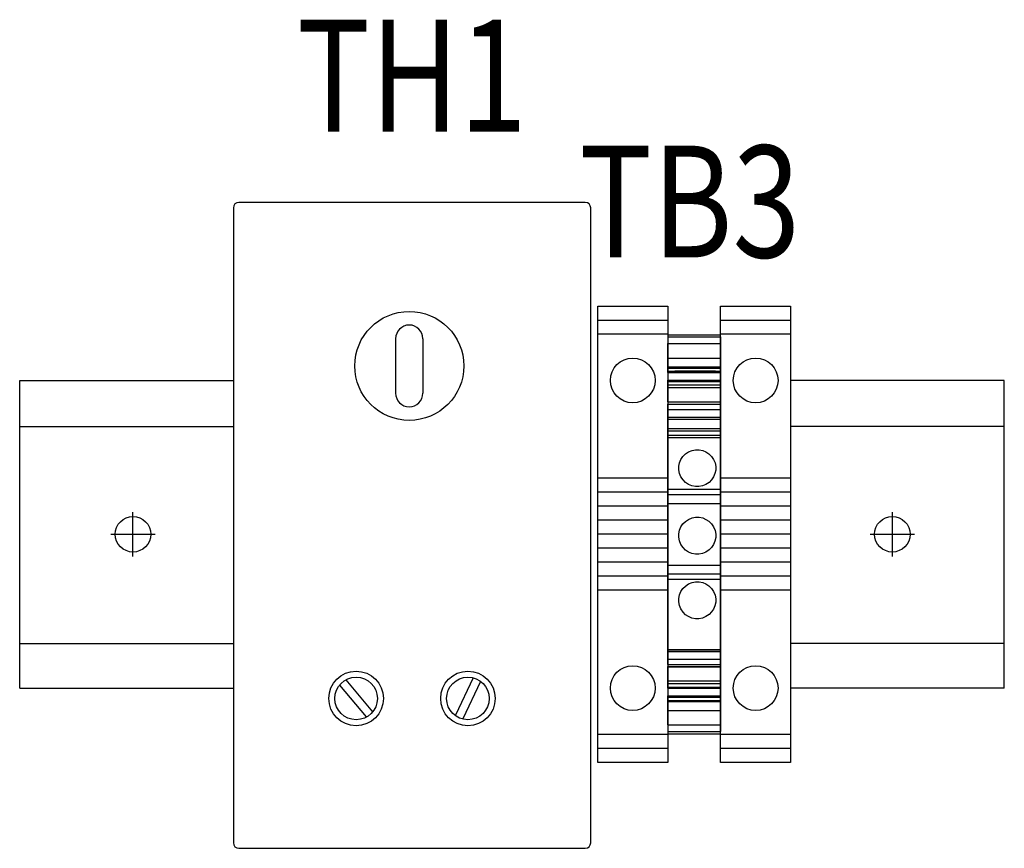
# Model space of a CAD drawing. Extents: x 173.2 to 258, y 233.8 to 288.6.
# Drawn here: x 228.9 to 233.3, y 273.7 to 277.4 of the extents above; entities that cross this region are included whole.
import ezdxf
from ezdxf.enums import TextEntityAlignment as Align

# ---------------------------------------------------------------- set-up
doc = ezdxf.new("R2010")
doc.units = 0
doc.header["$LTSCALE"] = 2
doc.header["$MEASUREMENT"] = 0
doc.linetypes.add('HIDDEN2', pattern=[0.1875, 0.125, -0.0625])
doc.layers.get('0').update_dxf_attribs({"linetype": 'CONTINUOUS'})
for name, color, linetype in [('DIN_RAIL', 7, 'CONTINUOUS'), ('PANELPART', 130, 'CONTINUOUS'), ('PLATE', 4, 'CONTINUOUS'), ('TEMPLATE', 1, 'HIDDEN2'), ('TEXT', 2, 'CONTINUOUS')]:
    doc.layers.add(name, color=color, linetype=linetype)
doc.styles.add('ROMANS', font='romans')

# ---------------------------------------------------------------- blocks, each defined once
blk = doc.blocks.new('A$C1B6F2216')
at = {"layer": 'PLATE', "linetype": 'Continuous'}
blk.add_circle((0, 0), 0.0795, dxfattribs=at)
at = {"layer": 'TEMPLATE', "linetype": 'Continuous'}
for p, q in [((0, -0.099), (0, 0.099)), ((-0.099, 0), (0.099, 0))]:
    blk.add_line(p, q, dxfattribs=at)
blk = doc.blocks.new('1492-EA35')
for p, q in [((0, 0.9575), (0.3125, 0.9575)), ((0, 0.895), (0.3125, 0.895)), ((0, 0.25), (0.3125, 0.25)), ((0, 0.1875), (0.3125, 0.1875)), ((0, 0.125), (0.3125, 0.125)), ((0, 0.0625), (0.3125, 0.0625)), ((0, 0), (0.3125, 0)), ((0, -0.0625), (0.3125, -0.0625)), ((0, -0.125), (0.3125, -0.125)), ((0, -0.1875), (0.3125, -0.1875)), ((0, -0.25), (0.3125, -0.25)), ((0.3125, -0.895), (0, -0.895)), ((0.3125, -0.9575), (0, -0.9575))]:
    blk.add_line(p, q)
blk.add_lwpolyline([(0, -1.02), (0, 1.02), (0.3125, 1.02), (0.3125, -1.02)], close=True)
for centre in [(0.15625, 0.6875), (0.15625, -0.6875)]:
    blk.add_circle(centre, 0.1)
blk = doc.blocks.new('A$C7A7950E6')
at = {"layer": 'DIN_RAIL'}
for p, q in [((0, 1.7835), (0.2362, 1.7835)), ((0, 1.7441), (0.2362, 1.7441)), ((0, 1.6398), (0.2362, 1.6398)), ((0, 1.6361), (0.2362, 1.6361)), ((0.0315, 1.6201), (0.0315, 1.6201)), ((0.2126, 1.6201), (0.0315, 1.6201)), ((0.0315, 1.6201), (0.0669, 1.6201)), ((0.2126, 1.6201), (0.0315, 1.6201)), ((0.2126, 1.6201), (0.0315, 1.6201)), ((0.0669, 1.6201), (0.0669, 1.6201)), ((0.2126, 1.6201), (0.0669, 1.6201)), ((0.2126, 1.6201), (0.2126, 1.6201)), ((0, 1.5801), (0.2362, 1.5801)), ((0, 1.578), (0.2362, 1.578)), ((0, 1.5748), (0.2362, 1.5748)), ((0, 1.5748), (0, 1.5591)), ((0, 1.5591), (0.2362, 1.5591)), ((0.2362, 1.5748), (0.2362, 1.5591)), ((0.2362, 1.5591), (0.2362, 1.5748)), ((0, 1.4738), (0.2362, 1.4738)), ((0, 1.45), (0.2362, 1.45)), ((0, 1.4153), (0.2362, 1.4153)), ((0, 1.4153), (0, 1.3642)), ((0, 1.4147), (0.2362, 1.4147)), ((0.2362, 1.4153), (0.2362, 1.3642)), ((0.2362, 1.3642), (0.2362, 1.4153)), ((0, 1.3536), (0.2362, 1.3536)), ((0, 1.3536), (0, 1.3353)), ((0, 1.3248), (0.2362, 1.3248)), ((0, 1.3248), (0, 1.0925)), ((0.2362, 1.3536), (0.2362, 1.3353)), ((0.2362, 1.3353), (0.2362, 1.3536)), ((0.2362, 1.3248), (0.2362, 1.0925)), ((0.2362, 1.0925), (0.2362, 1.3248)), ((0, 1.0925), (0.2362, 1.0925)), ((0, 1.0689), (0.2362, 1.0689)), ((0, 1.0295), (0.2362, 1.0295)), ((0, 1.0295), (0, 0.7539)), ((0.2362, 1.0295), (0.2362, 0.7539)), ((0.2362, 0.7539), (0.2362, 1.0295)), ((0, 0.7539), (0.2362, 0.7539)), ((0, 0.7146), (0.2362, 0.7146)), ((0, 0.6909), (0.2362, 0.6909)), ((0, 0.6909), (0, 0.3681)), ((0.2362, 0.6909), (0.2362, 0.3681)), ((0.2362, 0.3681), (0.2362, 0.6909)), ((0, 0.3681), (0.2362, 0.3681)), ((0, 0.3005), (0.2362, 0.3005)), ((0, 0.2994), (0.2362, 0.2994)), ((0, 0.2244), (0.2362, 0.2244)), ((0, 0.2244), (0, 0.2087)), ((0.2362, 0.2244), (0.2362, 0.2087)), ((0.2362, 0.2087), (0.2362, 0.2244)), ((0.2362, 0.1299), (0.2362, 0.2087)), ((0, 0.1693), (0.2362, 0.1693)), ((0, 0.1653), (0.2362, 0.1653)), ((0, 0.149), (0.2362, 0.149)), ((0.0315, 0.1634), (0.0315, 0.1634)), ((0.2126, 0.1634), (0.0315, 0.1634)), ((0.0315, 0.1634), (0.0669, 0.1634)), ((0.2126, 0.1634), (0.0315, 0.1634)), ((0.2126, 0.1634), (0.0315, 0.1634)), ((0.0669, 0.1634), (0.0669, 0.1634)), ((0.2126, 0.1634), (0.0669, 0.1634)), ((0.2126, 0.1634), (0.2126, 0.1634)), ((0, 0.1043), (0.2362, 0.1043)), ((0, 0.0098), (0.2362, 0.0098)), ((0, 0), (0.2362, 0))]:
    blk.add_line(p, q, dxfattribs=at)
at = {"layer": 'DIN_RAIL', "extrusion": (2.42606e-16, 0.5, 0.866025)}
for p, q in [((0, 1.7736), (0.2362, 1.7736)), ((0, 1.7736), (0, 1.6361)), ((0.2362, 1.7736), (0.2362, 1.6361)), ((0.2362, 1.6361), (0.2362, 1.7736))]:
    blk.add_line(p, q, dxfattribs=at)
at = {"layer": 'DIN_RAIL', "extrusion": (5.67103e-34, -1.1783e-16, -1)}
for p, q in [((0, 1.6142), (0, 1.7441)), ((0.2362, 1.6142), (0.2362, 1.7441)), ((0.2362, 1.7441), (0.2362, 1.6142)), ((0, 1.6345), (0, 1.6398)), ((0, 1.6345), (0.2362, 1.6345)), ((0.2362, 1.6345), (0.2362, 1.6398)), ((0.2362, 1.6398), (0.2362, 1.6345)), ((0, 1.6142), (0.2362, 1.6142)), ((0, 0.3096), (0, 1.4738)), ((0.2362, 0.3096), (0.2362, 1.4738)), ((0.2362, 1.4738), (0.2362, 0.3096)), ((0, 0.3096), (0.2362, 0.3096)), ((0, 0.0394), (0, 0.1693)), ((0.2362, 0.0394), (0.2362, 0.1693)), ((0.2362, 0.1693), (0.2362, 0.0394)), ((0, 0.0394), (0.2362, 0.0394))]:
    blk.add_line(p, q, dxfattribs=at)
at = {"layer": 'DIN_RAIL', "extrusion": (4.2289e-17, 0.087156, 0.996195)}
for p, q in [((0, 1.6791), (0.2362, 1.6791)), ((0, 1.6791), (0, 1.6201)), ((0.2362, 1.6791), (0.2362, 1.6201)), ((0.2362, 1.6201), (0.2362, 1.6791))]:
    blk.add_line(p, q, dxfattribs=at)
at = {"layer": 'DIN_RAIL', "extrusion": (-1.65952e-16, -0.34202, 0.939693)}
for p, q in [((0, 1.6201), (0.2362, 1.6201)), ((0, 1.6201), (0, 1.5757)), ((0.2362, 1.6201), (0.2362, 1.5757)), ((0.2362, 1.5757), (0.2362, 1.6201))]:
    blk.add_line(p, q, dxfattribs=at)
at = {"layer": 'DIN_RAIL', "extrusion": (4.85212e-16, 1, -1.1783e-16)}
for p, q in [((0, 1.6201), (0.2362, 1.6201)), ((0, 0.7146), (0.2362, 0.7146)), ((0, 0.2087), (0.2362, 0.2087))]:
    blk.add_line(p, q, dxfattribs=at)
at = {"layer": 'DIN_RAIL', "extrusion": (4.6401e-16, 0.956305, 0.292372)}
for p, q in [((0, 1.6182), (0.2362, 1.6182)), ((0, 1.6182), (0, 1.578)), ((0.2362, 1.6182), (0.2362, 1.578)), ((0.2362, 1.578), (0.2362, 1.6182))]:
    blk.add_line(p, q, dxfattribs=at)
at = {"layer": 'DIN_RAIL', "extrusion": (-4.20206e-16, -0.866025, -0.5)}
for p, q in [((0, 1.5472), (0, 1.5801)), ((0, 1.4829), (0, 1.5748)), ((0, 1.5472), (0.2362, 1.5472)), ((0.2362, 1.5472), (0.2362, 1.5801)), ((0.2362, 1.5801), (0.2362, 1.5472)), ((0.2362, 1.4829), (0.2362, 1.5748)), ((0.2362, 1.5748), (0.2362, 1.4829)), ((0, 1.4829), (0.2362, 1.4829))]:
    blk.add_line(p, q, dxfattribs=at)
at = {"layer": 'DIN_RAIL', "extrusion": (4.5595e-16, 0.939693, 0.34202)}
for p, q in [((0, 1.5757), (0.2362, 1.5757)), ((0, 1.5757), (0, 1.406)), ((0.2362, 1.5757), (0.2362, 1.406)), ((0.2362, 1.406), (0.2362, 1.5757))]:
    blk.add_line(p, q, dxfattribs=at)
at = {"layer": 'DIN_RAIL', "extrusion": (-4.85212e-16, -1, 1.1783e-16)}
for p, q in [((0, 1.5748), (0.2362, 1.5748)), ((0, 0.1634), (0.2362, 0.1634))]:
    blk.add_line(p, q, dxfattribs=at)
at = {"layer": 'DIN_RAIL', "extrusion": (-4.85212e-16, -1, 2.52603e-09)}
blk.add_line((0, 1.5472), (0.2362, 1.5472), dxfattribs=at)
at = {"layer": 'DIN_RAIL', "extrusion": (4.20206e-16, 0.866025, 0.5)}
for p, q in [((0, 1.484), (0.2362, 1.484)), ((0, 1.484), (0, 1.4147)), ((0.2362, 1.484), (0.2362, 1.4147)), ((0.2362, 1.4147), (0.2362, 1.484))]:
    blk.add_line(p, q, dxfattribs=at)
at = {"layer": 'DIN_RAIL', "extrusion": (1.65952e-16, 0.34202, -0.939693)}
for p, q in [((0, 1.406), (0, 1.45)), ((0.2362, 1.406), (0.2362, 1.45)), ((0.2362, 1.45), (0.2362, 1.406)), ((0, 1.406), (0.2362, 1.406))]:
    blk.add_line(p, q, dxfattribs=at)
at = {"layer": 'DIN_RAIL', "extrusion": (4.68678e-16, 0.965926, 0.258819)}
for p, q in [((0, 1.3642), (0.2362, 1.3642)), ((0, 1.3642), (0, 1.3536)), ((0.2362, 1.3642), (0.2362, 1.3536)), ((0.2362, 1.3536), (0.2362, 1.3642))]:
    blk.add_line(p, q, dxfattribs=at)
at = {"layer": 'DIN_RAIL', "extrusion": (-4.68678e-16, -0.965926, 0.258819)}
for p, q in [((0, 1.3353), (0.2362, 1.3353)), ((0, 1.3353), (0, 1.3248)), ((0.2362, 1.3353), (0.2362, 1.3248)), ((0.2362, 1.3248), (0.2362, 1.3353))]:
    blk.add_line(p, q, dxfattribs=at)
at = {"layer": 'DIN_RAIL', "extrusion": (-4.85212e-16, -1, 4.30509e-10)}
blk.add_line((0, 1.0689), (0.2362, 1.0689), dxfattribs=at)
at = {"layer": 'DIN_RAIL', "extrusion": (-4.5595e-16, -0.939693, 0.34202)}
for p, q in [((0, 0.3774), (0.2362, 0.3774)), ((0, 0.3774), (0, 0.2078)), ((0.2362, 0.3774), (0.2362, 0.2078)), ((0.2362, 0.2078), (0.2362, 0.3774))]:
    blk.add_line(p, q, dxfattribs=at)
at = {"layer": 'DIN_RAIL', "extrusion": (-1.65952e-16, -0.34202, -0.939693)}
for p, q in [((0, 0.3334), (0, 0.3774)), ((0.2362, 0.3334), (0.2362, 0.3774)), ((0.2362, 0.3774), (0.2362, 0.3334)), ((0, 0.3334), (0.2362, 0.3334))]:
    blk.add_line(p, q, dxfattribs=at)
at = {"layer": 'DIN_RAIL', "extrusion": (-4.20206e-16, -0.866025, 0.5)}
for p, q in [((0, 0.3687), (0.2362, 0.3687)), ((0, 0.3687), (0, 0.2994)), ((0.2362, 0.3687), (0.2362, 0.2994)), ((0.2362, 0.2994), (0.2362, 0.3687))]:
    blk.add_line(p, q, dxfattribs=at)
at = {"layer": 'DIN_RAIL', "extrusion": (4.20206e-16, 0.866025, -0.5)}
for p, q in [((0, 0.2087), (0, 0.3005)), ((0.2362, 0.2087), (0.2362, 0.3005)), ((0.2362, 0.3005), (0.2362, 0.2087)), ((0, 0.2362), (0.2362, 0.2362)), ((0, 0.2034), (0, 0.2362)), ((0.2362, 0.2034), (0.2362, 0.2362)), ((0.2362, 0.2362), (0.2362, 0.2034)), ((0, 0.2087), (0.2362, 0.2087)), ((0, 0.2034), (0.2362, 0.2034))]:
    blk.add_line(p, q, dxfattribs=at)
at = {"layer": 'DIN_RAIL', "extrusion": (1.65952e-16, 0.34202, 0.939693)}
for p, q in [((0, 0.2078), (0.2362, 0.2078)), ((0, 0.2078), (0, 0.1634)), ((0.2362, 0.2078), (0.2362, 0.1634)), ((0.2362, 0.1634), (0.2362, 0.2078))]:
    blk.add_line(p, q, dxfattribs=at)
at = {"layer": 'DIN_RAIL', "extrusion": (-4.6401e-16, -0.956305, 0.292372)}
for p, q in [((0, 0.2054), (0.2362, 0.2054)), ((0, 0.2054), (0, 0.1653)), ((0.2362, 0.2054), (0.2362, 0.1653)), ((0.2362, 0.1653), (0.2362, 0.2054))]:
    blk.add_line(p, q, dxfattribs=at)
at = {"layer": 'DIN_RAIL', "extrusion": (-4.2289e-17, -0.087156, 0.996195)}
for p, q in [((0, 0.1634), (0.2362, 0.1634)), ((0, 0.1634), (0, 0.1043)), ((0.2362, 0.1634), (0.2362, 0.1043)), ((0.2362, 0.1043), (0.2362, 0.1634))]:
    blk.add_line(p, q, dxfattribs=at)
at = {"layer": 'DIN_RAIL', "extrusion": (-1.6397e-28, -3.38053e-13, -1)}
for p, q in [((0, 0.1437), (0, 0.149)), ((0, 0.1437), (0.2362, 0.1437)), ((0.2362, 0.1437), (0.2362, 0.149)), ((0.2362, 0.149), (0.2362, 0.1437))]:
    blk.add_line(p, q, dxfattribs=at)
at = {"layer": 'DIN_RAIL', "extrusion": (-2.42606e-16, -0.5, 0.866025)}
for p, q in [((0, 0.1473), (0.2362, 0.1473)), ((0, 0.1473), (0, 0.0098)), ((0.2362, 0.1473), (0.2362, 0.0098)), ((0.2362, 0.0098), (0.2362, 0.1473))]:
    blk.add_line(p, q, dxfattribs=at)
at = {"layer": 'DIN_RAIL'}
blk.add_lwpolyline([(0.2362, 1.0689), (0.2362, 1.0689), (0.2362, 0.7146), (0.2362, 0.7146), (0.2362, 0.4783), (0.2362, 0.4783), (0.2362, 0.4252), (0.2362, 0.4252), (0.2362, 0.4783), (0.2362, 0.4783), (0.2362, 0.7146), (0.2362, 0.7146), (0.2362, 1.0689), (0.2362, 1.0689), (0.2362, 1.3051), (0.2362, 1.3051), (0.2362, 1.3582), (0.2362, 1.3582), (0.2362, 1.3051), (0.2362, 1.3051)], close=True, dxfattribs=at)
for centre in [(0.1319, 1.187), (0.1319, 0.8854), (0.1319, 0.5965)]:
    blk.add_ellipse(centre, major_axis=(0.0388, -0.073), ratio=1, dxfattribs=at)
for p in [(0, 1.5748), (0.2362, 1.5748)]:
    blk.add_point(p, dxfattribs=at)

msp = doc.modelspace()

# ---------------------------------------------------------------- linework, layer by layer
at = {"layer": 'DIN_RAIL'}
for p, q in [((231.4623, 276.6295), (229.9154, 276.6295)), ((229.891, 276.6051), (229.891, 273.7671)), ((231.4866, 273.7671), (231.4866, 276.6051)), ((230.6157, 276.0204), (230.6157, 275.7768)), ((230.7375, 276.0204), (230.7375, 275.7768)), ((230.3656, 274.4718), (230.4841, 274.3306)), ((230.3939, 274.495), (230.5126, 274.3534)), ((230.9611, 274.5043), (230.8832, 274.3372)), ((230.994, 274.4884), (230.9159, 274.321)), ((229.9154, 273.7427), (231.4623, 273.7427))]:
    msp.add_line(p, q, dxfattribs=at)
for centre, radius in [((230.6766, 275.8986), 0.2436), ((230.4391, 274.4126), 0.1218), ((230.9385, 274.4126), 0.1218), ((230.4391, 274.4126), 0.0951), ((230.9385, 274.4126), 0.0951)]:
    msp.add_circle(centre, radius, dxfattribs=at)
for centre, radius, start, end in [((229.9154, 276.6051), 0.0244, 90, 180), ((231.4623, 276.6051), 0.0244, 0, 90), ((230.6766, 276.0204), 0.0609, 0, 180), ((230.6766, 275.7768), 0.0609, 180, 0), ((229.9154, 273.7671), 0.0244, 180, 270), ((231.4623, 273.7671), 0.0244, 270, 0)]:
    msp.add_arc(centre, radius, start, end, dxfattribs=at)
at = {"layer": 'PANELPART', "linetype": 'Continuous'}
for p, q in [((228.9367, 274.4588), (228.9367, 275.8338)), ((228.9367, 275.8338), (229.891, 275.8338)), ((233.3338, 275.8338), (232.3795, 275.8338)), ((233.3338, 274.4588), (233.3338, 275.8338)), ((228.9367, 275.6286), (229.891, 275.6286)), ((233.3338, 275.6286), (232.3795, 275.6286)), ((228.9367, 274.6586), (229.891, 274.6586)), ((233.3338, 274.6586), (232.3795, 274.6586)), ((228.9367, 274.4588), (229.891, 274.4588)), ((233.3338, 274.4588), (232.3795, 274.4588))]:
    msp.add_line(p, q, dxfattribs=at)

# ---------------------------------------------------------------- block references
at = {"layer": 'DIN_RAIL', "rotation": 180}
for p in [(231.8308, 275.1463), (232.3795, 275.1463)]:
    msp.add_blockref('1492-EA35', p, dxfattribs=at)
at = {"layer": 'DIN_RAIL'}
msp.add_blockref('A$C7A7950E6', (231.8308, 274.2546), dxfattribs=at)
at = {"layer": 'PLATE'}
for p in [(229.4427, 275.1463), (232.8338, 275.1463)]:
    msp.add_blockref('A$C1B6F2216', p, dxfattribs=at)

# ---------------------------------------------------------------- texts
at = {"layer": 'TEXT', "style": 'ROMANS', "width": 0.8}
msp.add_text('TH1', height=0.5, dxfattribs=at).set_placement((230.6888, 276.946), align=Align.CENTER)
msp.add_text('TB3', height=0.5, dxfattribs=at).set_placement((231.9289, 276.6333), align=Align.MIDDLE_CENTER)

doc.saveas('drawing.dxf')
